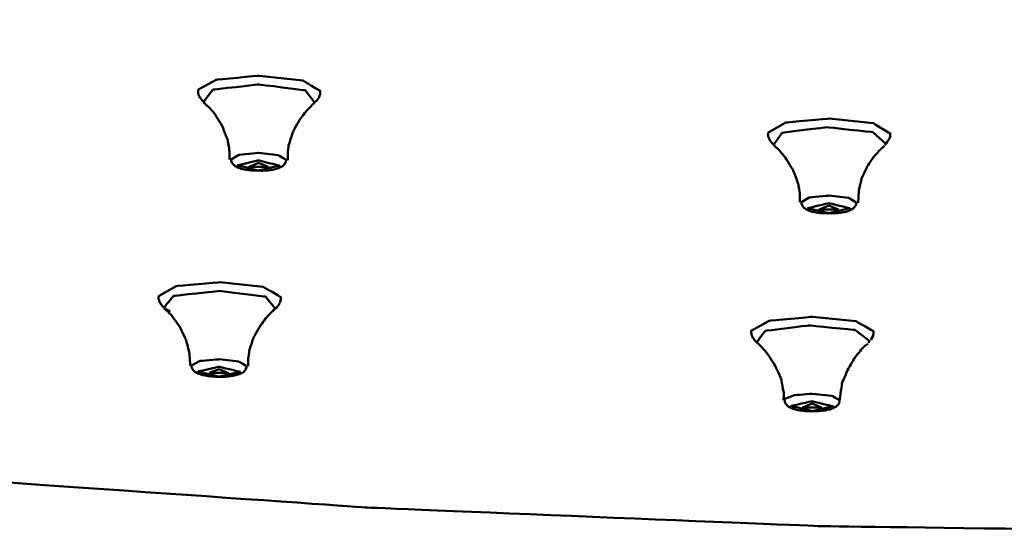
# Model space of a CAD drawing. Units: centimetres. Extents: x -162 to 1154, y -1084 to 1215.
# Drawn here: x -20 to 25, y 1033 to 1056 of the extents above; entities that cross this region are included whole.
import ezdxf

# ---------------------------------------------------------------- set-up
doc = ezdxf.new("R2010")
doc.units = ezdxf.units.CM
doc.header["$MEASUREMENT"] = 0
doc.layers.add('layer 1', color=7, linetype='Continuous')

msp = doc.modelspace()

# ---------------------------------------------------------------- linework, layer by layer
at = {"layer": 'layer 1', "lineweight": 50}
for points, knots in [([(-161.75091, 1084.53034), (-161.75091, 1084.53034), (-160.82317, 1079.12336), (-160.82317, 1079.12336), (-160.82317, 1079.12336), (-160.82317, 1079.12336), (-157.70393, 1073.77111), (-157.70393, 1073.77111), (-157.70393, 1073.77111), (-157.70393, 1073.77111), (-152.43002, 1068.52835), (-152.43002, 1068.52835), (-152.43002, 1068.52835), (-152.43002, 1068.52835), (-145.05618, 1063.46302), (-145.05618, 1063.46302), (-145.05618, 1063.46302), (-145.05618, 1063.46302), (-135.66922, 1058.62703), (-135.66922, 1058.62703), (-135.66922, 1058.62703), (-135.66922, 1058.62703), (-124.36637, 1054.06851), (-124.36637, 1054.06851), (-124.36637, 1054.06851), (-124.36637, 1054.06851), (-111.27786, 1049.84504), (-111.27786, 1049.84504), (-111.27786, 1049.84504), (-111.27786, 1049.84504), (-96.54527, 1046.00381), (-96.54527, 1046.00381), (-96.54527, 1046.00381), (-96.54527, 1046.00381), (-80.33848, 1042.58256), (-80.33848, 1042.58256), (-80.33848, 1042.58256), (-80.33848, 1042.58256), (-62.82547, 1039.61811), (-62.82547, 1039.61811), (-62.82547, 1039.61811), (-62.82547, 1039.61811), (-44.21295, 1037.1501), (-44.21295, 1037.1501), (-44.21295, 1037.1501), (-44.21295, 1037.1501), (-24.69722, 1035.19833), (-24.69722, 1035.19833), (-24.69722, 1035.19833), (-24.69722, 1035.19833), (-4.49913, 1033.7902), (-4.49913, 1033.7902), (-4.49913, 1033.7902), (-4.49913, 1033.7902), (16.15859, 1032.93795), (16.15859, 1032.93795), (16.15859, 1032.93795), (16.15859, 1032.93795), (37.05131, 1032.65481), (37.05131, 1032.65481)], [0, 0, 0, 0, 0.06666667, 0.06666667, 0.06666667, 0.06666668, 0.13333333, 0.13333333, 0.13333333, 0.13333334, 0.2, 0.2, 0.2, 0.20000001, 0.26666667, 0.26666667, 0.26666667, 0.26666668, 0.33333333, 0.33333333, 0.33333333, 0.33333334, 0.4, 0.4, 0.4, 0.40000001, 0.46666667, 0.46666667, 0.46666667, 0.46666668, 0.53333333, 0.53333333, 0.53333333, 0.53333334, 0.6, 0.6, 0.6, 0.60000001, 0.66666667, 0.66666667, 0.66666667, 0.66666668, 0.73333333, 0.73333333, 0.73333333, 0.73333334, 0.8, 0.8, 0.8, 0.80000001, 0.86666667, 0.86666667, 0.86666667, 0.86666668, 0.93333333, 0.93333333, 0.93333333, 0.93333334, 1, 1, 1, 1]), ([(-12.18348, 1052.85857), (-12.18348, 1052.85857), (-11.35767, 1053.32669), (-11.35767, 1053.32669), (-11.35767, 1053.32669), (-11.35767, 1053.32669), (-9.38609, 1053.5079), (-9.38609, 1053.5079)], [0, 0, 0, 0, 0.5, 0.5, 0.5, 0.50000001, 1, 1, 1, 1]), ([(-9.38609, 1053.5079), (-9.38609, 1053.5079), (-7.40318, 1053.29271), (-7.40318, 1053.29271), (-7.40318, 1053.29271), (-7.40318, 1053.29271), (-6.58491, 1052.80572), (-6.58491, 1052.80572)], [0, 0, 0, 0, 0.5, 0.5, 0.5, 0.50000001, 1, 1, 1, 1]), ([(-12.16933, 1052.86518), (-12.16933, 1052.86518), (-12.17688, 1052.82365), (-12.17688, 1052.82365), (-12.17688, 1052.82365), (-12.17688, 1052.82365), (-12.17971, 1052.77835), (-12.17971, 1052.77835), (-12.17971, 1052.77835), (-12.17971, 1052.77835), (-12.1514, 1052.63206), (-12.1514, 1052.63206), (-12.1514, 1052.63206), (-12.1514, 1052.63206), (-12.08156, 1052.49521), (-12.08156, 1052.49521), (-12.08156, 1052.49521), (-12.08156, 1052.49521), (-11.99945, 1052.38479), (-11.99945, 1052.38479), (-11.99945, 1052.38479), (-11.99945, 1052.38479), (-11.90507, 1052.30079), (-11.90507, 1052.30079), (-11.90507, 1052.30079), (-11.90507, 1052.30079), (-11.89468, 1052.29796), (-11.89468, 1052.29796), (-11.89468, 1052.29796), (-11.89468, 1052.29796), (-11.88808, 1052.29135), (-11.88808, 1052.29135)], [0, 0, 0, 0, 0.125, 0.125, 0.125, 0.12500001, 0.25, 0.25, 0.25, 0.25000001, 0.375, 0.375, 0.375, 0.37500001, 0.5, 0.5, 0.5, 0.50000001, 0.625, 0.625, 0.625, 0.62500001, 0.75, 0.75, 0.75, 0.75000001, 0.875, 0.875, 0.875, 0.87500001, 1, 1, 1, 1]), ([(-6.84917, 1052.27625), (-6.84917, 1052.27625), (-7.28615, 1052.84064), (-7.28615, 1052.84064), (-7.28615, 1052.84064), (-7.28615, 1052.84064), (-9.39269, 1053.10962), (-9.39269, 1053.10962), (-9.39269, 1053.10962), (-9.39269, 1053.10962), (-11.49924, 1052.87178), (-11.49924, 1052.87178), (-11.49924, 1052.87178), (-11.49924, 1052.87178), (-11.923, 1052.31778), (-11.923, 1052.31778)], [0, 0, 0, 0, 0.25, 0.25, 0.25, 0.25000001, 0.5, 0.5, 0.5, 0.50000001, 0.75, 0.75, 0.75, 0.75000001, 1, 1, 1, 1]), ([(-6.9058, 1052.25926), (-6.9058, 1052.25926), (-6.82841, 1052.30928), (-6.82841, 1052.30928), (-6.82841, 1052.30928), (-6.82841, 1052.30928), (-6.75762, 1052.37252), (-6.75762, 1052.37252), (-6.75762, 1052.37252), (-6.75762, 1052.37252), (-6.6623, 1052.49898), (-6.6623, 1052.49898), (-6.6623, 1052.49898), (-6.6623, 1052.49898), (-6.60567, 1052.65282), (-6.60567, 1052.65282), (-6.60567, 1052.65282), (-6.60567, 1052.65282), (-6.59812, 1052.72833), (-6.59812, 1052.72833), (-6.59812, 1052.72833), (-6.59812, 1052.72833), (-6.60567, 1052.80572), (-6.60567, 1052.80572)], [0, 0, 0, 0, 0.16666667, 0.16666667, 0.16666667, 0.16666668, 0.33333333, 0.33333333, 0.33333333, 0.33333334, 0.5, 0.5, 0.5, 0.50000001, 0.66666667, 0.66666667, 0.66666667, 0.66666668, 0.83333333, 0.83333333, 0.83333333, 0.83333334, 1, 1, 1, 1]), ([(-11.923, 1052.29135), (-11.923, 1052.29135), (-11.6644, 1052.05446), (-11.6644, 1052.05446), (-11.6644, 1052.05446), (-11.6644, 1052.05446), (-11.42845, 1051.77981), (-11.42845, 1051.77981), (-11.42845, 1051.77981), (-11.42845, 1051.77981), (-11.07264, 1051.21448), (-11.07264, 1051.21448), (-11.07264, 1051.21448), (-11.07264, 1051.21448), (-10.82537, 1050.56987), (-10.82537, 1050.56987), (-10.82537, 1050.56987), (-10.82537, 1050.56987), (-10.75175, 1050.13101), (-10.75175, 1050.13101), (-10.75175, 1050.13101), (-10.75175, 1050.13101), (-10.74043, 1049.67705), (-10.74043, 1049.67705)], [0, 0, 0, 0, 0.16666667, 0.16666667, 0.16666667, 0.16666668, 0.33333333, 0.33333333, 0.33333333, 0.33333334, 0.5, 0.5, 0.5, 0.50000001, 0.66666667, 0.66666667, 0.66666667, 0.66666668, 0.83333333, 0.83333333, 0.83333333, 0.83333334, 1, 1, 1, 1]), ([(-8.0846, 1049.65817), (-8.0846, 1049.65817), (-8.08743, 1049.98284), (-8.08743, 1049.98284), (-8.08743, 1049.98284), (-8.08743, 1049.98284), (-8.05251, 1050.29712), (-8.05251, 1050.29712), (-8.05251, 1050.29712), (-8.05251, 1050.29712), (-7.85903, 1050.92474), (-7.85903, 1050.92474), (-7.85903, 1050.92474), (-7.85903, 1050.92474), (-7.53059, 1051.50706), (-7.53059, 1051.50706), (-7.53059, 1051.50706), (-7.53059, 1051.50706), (-7.21631, 1051.92327), (-7.21631, 1051.92327), (-7.21631, 1051.92327), (-7.21631, 1051.92327), (-6.89825, 1052.23472), (-6.89825, 1052.23472), (-6.89825, 1052.23472), (-6.89825, 1052.23472), (-6.88504, 1052.24416), (-6.88504, 1052.24416), (-6.88504, 1052.24416), (-6.88504, 1052.24416), (-6.87088, 1052.25549), (-6.87088, 1052.25549)], [0, 0, 0, 0, 0.125, 0.125, 0.125, 0.12500001, 0.25, 0.25, 0.25, 0.25000001, 0.375, 0.375, 0.375, 0.37500001, 0.5, 0.5, 0.5, 0.50000001, 0.625, 0.625, 0.625, 0.62500001, 0.75, 0.75, 0.75, 0.75000001, 0.875, 0.875, 0.875, 0.87500001, 1, 1, 1, 1]), ([(13.82365, 1050.89737), (13.82365, 1050.89737), (14.64569, 1051.36738), (14.64569, 1051.36738), (14.64569, 1051.36738), (14.64569, 1051.36738), (16.62482, 1051.5533), (16.62482, 1051.5533)], [0, 0, 0, 0, 0.5, 0.5, 0.5, 0.50000001, 1, 1, 1, 1]), ([(16.62482, 1051.5533), (16.62482, 1051.5533), (18.62188, 1051.34567), (18.62188, 1051.34567), (18.62188, 1051.34567), (18.62188, 1051.34567), (19.42222, 1050.85867), (19.42222, 1050.85867)], [0, 0, 0, 0, 0.5, 0.5, 0.5, 0.50000001, 1, 1, 1, 1]), ([(13.8378, 1050.89737), (13.8378, 1050.89737), (13.8312, 1050.85867), (13.8312, 1050.85867), (13.8312, 1050.85867), (13.8312, 1050.85867), (13.82648, 1050.81998), (13.82648, 1050.81998), (13.82648, 1050.81998), (13.82648, 1050.81998), (13.85574, 1050.67369), (13.85574, 1050.67369), (13.85574, 1050.67369), (13.85574, 1050.67369), (13.93029, 1050.53684), (13.93029, 1050.53684), (13.93029, 1050.53684), (13.93029, 1050.53684), (14.01052, 1050.42736), (14.01052, 1050.42736), (14.01052, 1050.42736), (14.01052, 1050.42736), (14.10584, 1050.34714), (14.10584, 1050.34714), (14.10584, 1050.34714), (14.10584, 1050.34714), (14.13038, 1050.33015), (14.13038, 1050.33015), (14.13038, 1050.33015), (14.13038, 1050.33015), (14.15492, 1050.31505), (14.15492, 1050.31505)], [0, 0, 0, 0, 0.125, 0.125, 0.125, 0.12500001, 0.25, 0.25, 0.25, 0.25000001, 0.375, 0.375, 0.375, 0.37500001, 0.5, 0.5, 0.5, 0.50000001, 0.625, 0.625, 0.625, 0.62500001, 0.75, 0.75, 0.75, 0.75000001, 0.875, 0.875, 0.875, 0.87500001, 1, 1, 1, 1]), ([(19.21081, 1050.39244), (19.21081, 1050.39244), (18.61811, 1050.92946), (18.61811, 1050.92946), (18.61811, 1050.92946), (18.61811, 1050.92946), (16.50873, 1051.15786), (16.50873, 1051.15786), (16.50873, 1051.15786), (16.50873, 1051.15786), (14.4843, 1050.90492), (14.4843, 1050.90492), (14.4843, 1050.90492), (14.4843, 1050.90492), (14.08508, 1050.36035), (14.08508, 1050.36035)], [0, 0, 0, 0, 0.25, 0.25, 0.25, 0.25000001, 0.5, 0.5, 0.5, 0.50000001, 0.75, 0.75, 0.75, 0.75000001, 1, 1, 1, 1]), ([(19.32029, 1050.56987), (19.32029, 1050.56987), (19.40523, 1050.71994), (19.40523, 1050.71994), (19.40523, 1050.71994), (19.40523, 1050.71994), (19.40523, 1050.90492), (19.40523, 1050.90492)], [0, 0, 0, 0, 0.5, 0.5, 0.5, 0.50000001, 1, 1, 1, 1]), ([(19.2278, 1050.40565), (19.2278, 1050.40565), (19.27404, 1050.48776), (19.27404, 1050.48776), (19.27404, 1050.48776), (19.27404, 1050.48776), (19.32029, 1050.56987), (19.32029, 1050.56987)], [0, 0, 0, 0, 0.5, 0.5, 0.5, 0.50000001, 1, 1, 1, 1]), ([(-10.66964, 1049.68365), (-10.66964, 1049.68365), (-10.311, 1049.89789), (-10.311, 1049.89789), (-10.311, 1049.89789), (-10.311, 1049.89789), (-9.4144, 1049.98284), (-9.4144, 1049.98284)], [0, 0, 0, 0, 0.5, 0.5, 0.5, 0.50000001, 1, 1, 1, 1]), ([(-9.4144, 1049.98284), (-9.4144, 1049.98284), (-8.51025, 1049.88468), (-8.51025, 1049.88468), (-8.51025, 1049.88468), (-8.51025, 1049.88468), (-8.15444, 1049.66195), (-8.15444, 1049.66195)], [0, 0, 0, 0, 0.5, 0.5, 0.5, 0.50000001, 1, 1, 1, 1]), ([(14.09168, 1050.33204), (14.09168, 1050.33204), (14.36727, 1050.07533), (14.36727, 1050.07533), (14.36727, 1050.07533), (14.36727, 1050.07533), (14.61738, 1049.77614), (14.61738, 1049.77614), (14.61738, 1049.77614), (14.61738, 1049.77614), (14.97413, 1049.20043), (14.97413, 1049.20043), (14.97413, 1049.20043), (14.97413, 1049.20043), (15.21385, 1048.54827), (15.21385, 1048.54827), (15.21385, 1048.54827), (15.21385, 1048.54827), (15.27425, 1048.14527), (15.27425, 1048.14527), (15.27425, 1048.14527), (15.27425, 1048.14527), (15.28086, 1047.72623), (15.28086, 1047.72623)], [0, 0, 0, 0, 0.16666667, 0.16666667, 0.16666667, 0.16666668, 0.33333333, 0.33333333, 0.33333333, 0.33333334, 0.5, 0.5, 0.5, 0.50000001, 0.66666667, 0.66666667, 0.66666667, 0.66666668, 0.83333333, 0.83333333, 0.83333333, 0.83333334, 1, 1, 1, 1]), ([(17.94047, 1047.70452), (17.94047, 1047.70452), (17.97256, 1048.25853), (17.97256, 1048.25853), (17.97256, 1048.25853), (17.97256, 1048.25853), (18.09147, 1048.78139), (18.09147, 1048.78139), (18.09147, 1048.78139), (18.09147, 1048.78139), (18.3463, 1049.342), (18.3463, 1049.342), (18.3463, 1049.342), (18.3463, 1049.342), (18.67757, 1049.83466), (18.67757, 1049.83466), (18.67757, 1049.83466), (18.67757, 1049.83466), (18.90408, 1050.09043), (18.90408, 1050.09043), (18.90408, 1050.09043), (18.90408, 1050.09043), (19.14663, 1050.30372), (19.14663, 1050.30372)], [0, 0, 0, 0, 0.16666667, 0.16666667, 0.16666667, 0.16666668, 0.33333333, 0.33333333, 0.33333333, 0.33333334, 0.5, 0.5, 0.5, 0.50000001, 0.66666667, 0.66666667, 0.66666667, 0.66666668, 0.83333333, 0.83333333, 0.83333333, 0.83333334, 1, 1, 1, 1]), ([(19.15796, 1050.33959), (19.15796, 1050.33959), (19.18627, 1050.36413), (19.18627, 1050.36413), (19.18627, 1050.36413), (19.18627, 1050.36413), (19.21081, 1050.39244), (19.21081, 1050.39244)], [0, 0, 0, 0, 0.5, 0.5, 0.5, 0.50000001, 1, 1, 1, 1]), ([(-10.66304, 1049.68365), (-10.66304, 1049.68365), (-10.66304, 1049.65062), (-10.66304, 1049.65062), (-10.66304, 1049.65062), (-10.66304, 1049.65062), (-10.65926, 1049.61664), (-10.65926, 1049.61664), (-10.65926, 1049.61664), (-10.65926, 1049.61664), (-10.6385, 1049.54869), (-10.6385, 1049.54869), (-10.6385, 1049.54869), (-10.6385, 1049.54869), (-10.60263, 1049.49301), (-10.60263, 1049.49301), (-10.60263, 1049.49301), (-10.60263, 1049.49301), (-10.55733, 1049.44015), (-10.55733, 1049.44015), (-10.55733, 1049.44015), (-10.55733, 1049.44015), (-10.51203, 1049.40146), (-10.51203, 1049.40146), (-10.51203, 1049.40146), (-10.51203, 1049.40146), (-10.44502, 1049.35521), (-10.44502, 1049.35521), (-10.44502, 1049.35521), (-10.44502, 1049.35521), (-10.37046, 1049.31746), (-10.37046, 1049.31746), (-10.37046, 1049.31746), (-10.37046, 1049.31746), (-10.20813, 1049.26083), (-10.20813, 1049.26083), (-10.20813, 1049.26083), (-10.20813, 1049.26083), (-10.01748, 1049.21742), (-10.01748, 1049.21742), (-10.01748, 1049.21742), (-10.01748, 1049.21742), (-9.83344, 1049.18911), (-9.83344, 1049.18911), (-9.83344, 1049.18911), (-9.83344, 1049.18911), (-9.63619, 1049.17589), (-9.63619, 1049.17589), (-9.63619, 1049.17589), (-9.63619, 1049.17589), (-9.50972, 1049.17212), (-9.50972, 1049.17212), (-9.50972, 1049.17212), (-9.50972, 1049.17212), (-9.37853, 1049.17212), (-9.37853, 1049.17212)], [0, 0, 0, 0, 0.07142857, 0.07142857, 0.07142857, 0.07142858, 0.14285714, 0.14285714, 0.14285714, 0.14285715, 0.21428571, 0.21428571, 0.21428571, 0.21428572, 0.28571429, 0.28571429, 0.28571429, 0.2857143, 0.35714286, 0.35714286, 0.35714286, 0.35714287, 0.42857143, 0.42857143, 0.42857143, 0.42857144, 0.5, 0.5, 0.5, 0.50000001, 0.57142857, 0.57142857, 0.57142857, 0.57142858, 0.64285714, 0.64285714, 0.64285714, 0.64285715, 0.71428571, 0.71428571, 0.71428571, 0.71428572, 0.78571429, 0.78571429, 0.78571429, 0.7857143, 0.85714286, 0.85714286, 0.85714286, 0.85714287, 0.92857143, 0.92857143, 0.92857143, 0.92857144, 1, 1, 1, 1]), ([(-9.4144, 1049.17589), (-9.4144, 1049.17589), (-8.45456, 1049.40146), (-8.45456, 1049.40146), (-8.45456, 1049.40146), (-8.45456, 1049.40146), (-9.4144, 1049.64118), (-9.4144, 1049.64118), (-9.4144, 1049.64118), (-9.4144, 1049.64118), (-10.37329, 1049.41562), (-10.37329, 1049.41562), (-10.37329, 1049.41562), (-10.37329, 1049.41562), (-9.4144, 1049.17589), (-9.4144, 1049.17589)], [0, 0, 0, 0, 0.25, 0.25, 0.25, 0.25000001, 0.5, 0.5, 0.5, 0.50000001, 0.75, 0.75, 0.75, 0.75000001, 1, 1, 1, 1]), ([(-9.4144, 1049.52887), (-9.4144, 1049.52887), (-8.98403, 1049.34389), (-8.98403, 1049.34389), (-8.98403, 1049.34389), (-8.98403, 1049.34389), (-9.84854, 1049.35238), (-9.84854, 1049.35238), (-9.84854, 1049.35238), (-9.84854, 1049.35238), (-9.4144, 1049.52887), (-9.4144, 1049.52887)], [0, 0, 0, 0, 0.33333333, 0.33333333, 0.33333333, 0.33333334, 0.66666667, 0.66666667, 0.66666667, 0.66666668, 1, 1, 1, 1]), ([(-8.41587, 1049.32407), (-8.41587, 1049.32407), (-8.33848, 1049.3656), (-8.33848, 1049.3656), (-8.33848, 1049.3656), (-8.33848, 1049.3656), (-8.26769, 1049.42694), (-8.26769, 1049.42694), (-8.26769, 1049.42694), (-8.26769, 1049.42694), (-8.21484, 1049.4864), (-8.21484, 1049.4864), (-8.21484, 1049.4864), (-8.21484, 1049.4864), (-8.17992, 1049.56002), (-8.17992, 1049.56002), (-8.17992, 1049.56002), (-8.17992, 1049.56002), (-8.16576, 1049.60532), (-8.16576, 1049.60532), (-8.16576, 1049.60532), (-8.16576, 1049.60532), (-8.16199, 1049.65817), (-8.16199, 1049.65817)], [0, 0, 0, 0, 0.16666667, 0.16666667, 0.16666667, 0.16666668, 0.33333333, 0.33333333, 0.33333333, 0.33333334, 0.5, 0.5, 0.5, 0.50000001, 0.66666667, 0.66666667, 0.66666667, 0.66666668, 0.83333333, 0.83333333, 0.83333333, 0.83333334, 1, 1, 1, 1]), ([(-9.37853, 1049.17212), (-9.37853, 1049.17212), (-9.29076, 1049.16929), (-9.29076, 1049.16929), (-9.29076, 1049.16929), (-9.29076, 1049.16929), (-9.20582, 1049.17212), (-9.20582, 1049.17212), (-9.20582, 1049.17212), (-9.20582, 1049.17212), (-9.00196, 1049.1825), (-9.00196, 1049.1825), (-9.00196, 1049.1825), (-9.00196, 1049.1825), (-8.81509, 1049.20704), (-8.81509, 1049.20704), (-8.81509, 1049.20704), (-8.81509, 1049.20704), (-8.59991, 1049.25706), (-8.59991, 1049.25706), (-8.59991, 1049.25706), (-8.59991, 1049.25706), (-8.41587, 1049.32407), (-8.41587, 1049.32407)], [0, 0, 0, 0, 0.16666667, 0.16666667, 0.16666667, 0.16666668, 0.33333333, 0.33333333, 0.33333333, 0.33333334, 0.5, 0.5, 0.5, 0.50000001, 0.66666667, 0.66666667, 0.66666667, 0.66666668, 0.83333333, 0.83333333, 0.83333333, 0.83333334, 1, 1, 1, 1]), ([(15.3507, 1047.72906), (15.3507, 1047.72906), (15.70745, 1047.94424), (15.70745, 1047.94424), (15.70745, 1047.94424), (15.70745, 1047.94424), (16.61066, 1048.03202), (16.61066, 1048.03202)], [0, 0, 0, 0, 0.5, 0.5, 0.5, 0.50000001, 1, 1, 1, 1]), ([(15.35825, 1047.73284), (15.35825, 1047.73284), (15.35825, 1047.6932), (15.35825, 1047.6932), (15.35825, 1047.6932), (15.35825, 1047.6932), (15.36203, 1047.65922), (15.36203, 1047.65922), (15.36203, 1047.65922), (15.36203, 1047.65922), (15.38657, 1047.59127), (15.38657, 1047.59127), (15.38657, 1047.59127), (15.38657, 1047.59127), (15.42149, 1047.53464), (15.42149, 1047.53464), (15.42149, 1047.53464), (15.42149, 1047.53464), (15.46773, 1047.48556), (15.46773, 1047.48556), (15.46773, 1047.48556), (15.46773, 1047.48556), (15.51398, 1047.44309), (15.51398, 1047.44309), (15.51398, 1047.44309), (15.51398, 1047.44309), (15.58382, 1047.39685), (15.58382, 1047.39685), (15.58382, 1047.39685), (15.58382, 1047.39685), (15.65743, 1047.36192), (15.65743, 1047.36192), (15.65743, 1047.36192), (15.65743, 1047.36192), (15.82354, 1047.3053), (15.82354, 1047.3053), (15.82354, 1047.3053), (15.82354, 1047.3053), (16.01796, 1047.26377), (16.01796, 1047.26377), (16.01796, 1047.26377), (16.01796, 1047.26377), (16.202, 1047.23829), (16.202, 1047.23829), (16.202, 1047.23829), (16.202, 1047.23829), (16.40303, 1047.22507), (16.40303, 1047.22507), (16.40303, 1047.22507), (16.40303, 1047.22507), (16.50873, 1047.2213), (16.50873, 1047.2213), (16.50873, 1047.2213), (16.50873, 1047.2213), (16.62105, 1047.22507), (16.62105, 1047.22507)], [0, 0, 0, 0, 0.07142857, 0.07142857, 0.07142857, 0.07142858, 0.14285714, 0.14285714, 0.14285714, 0.14285715, 0.21428571, 0.21428571, 0.21428571, 0.21428572, 0.28571429, 0.28571429, 0.28571429, 0.2857143, 0.35714286, 0.35714286, 0.35714286, 0.35714287, 0.42857143, 0.42857143, 0.42857143, 0.42857144, 0.5, 0.5, 0.5, 0.50000001, 0.57142857, 0.57142857, 0.57142857, 0.57142858, 0.64285714, 0.64285714, 0.64285714, 0.64285715, 0.71428571, 0.71428571, 0.71428571, 0.71428572, 0.78571429, 0.78571429, 0.78571429, 0.7857143, 0.85714286, 0.85714286, 0.85714286, 0.85714287, 0.92857143, 0.92857143, 0.92857143, 0.92857144, 1, 1, 1, 1]), ([(16.61066, 1048.03202), (16.61066, 1048.03202), (17.50727, 1047.93764), (17.50727, 1047.93764), (17.50727, 1047.93764), (17.50727, 1047.93764), (17.86685, 1047.71773), (17.86685, 1047.71773)], [0, 0, 0, 0, 0.5, 0.5, 0.5, 0.50000001, 1, 1, 1, 1]), ([(16.60689, 1047.22885), (16.60689, 1047.22885), (17.56673, 1047.45442), (17.56673, 1047.45442), (17.56673, 1047.45442), (17.56673, 1047.45442), (16.60689, 1047.68659), (16.60689, 1047.68659), (16.60689, 1047.68659), (16.60689, 1047.68659), (15.648, 1047.46102), (15.648, 1047.46102), (15.648, 1047.46102), (15.648, 1047.46102), (16.60689, 1047.22885), (16.60689, 1047.22885)], [0, 0, 0, 0, 0.25, 0.25, 0.25, 0.25000001, 0.5, 0.5, 0.5, 0.50000001, 0.75, 0.75, 0.75, 0.75000001, 1, 1, 1, 1]), ([(16.60689, 1047.57805), (16.60689, 1047.57805), (17.04103, 1047.39685), (17.04103, 1047.39685), (17.04103, 1047.39685), (17.04103, 1047.39685), (16.17274, 1047.40156), (16.17274, 1047.40156), (16.17274, 1047.40156), (16.17274, 1047.40156), (16.60689, 1047.57805), (16.60689, 1047.57805)], [0, 0, 0, 0, 0.33333333, 0.33333333, 0.33333333, 0.33333334, 0.66666667, 0.66666667, 0.66666667, 0.66666668, 1, 1, 1, 1]), ([(16.62105, 1047.22507), (16.62105, 1047.22507), (16.72675, 1047.2213), (16.72675, 1047.2213), (16.72675, 1047.2213), (16.72675, 1047.2213), (16.82962, 1047.22507), (16.82962, 1047.22507), (16.82962, 1047.22507), (16.82962, 1047.22507), (17.03065, 1047.23829), (17.03065, 1047.23829), (17.03065, 1047.23829), (17.03065, 1047.23829), (17.2213, 1047.26377), (17.2213, 1047.26377), (17.2213, 1047.26377), (17.2213, 1047.26377), (17.39779, 1047.29869), (17.39779, 1047.29869), (17.39779, 1047.29869), (17.39779, 1047.29869), (17.55257, 1047.3506), (17.55257, 1047.3506), (17.55257, 1047.3506), (17.55257, 1047.3506), (17.66205, 1047.41195), (17.66205, 1047.41195), (17.66205, 1047.41195), (17.66205, 1047.41195), (17.76398, 1047.48556), (17.76398, 1047.48556)], [0, 0, 0, 0, 0.125, 0.125, 0.125, 0.12500001, 0.25, 0.25, 0.25, 0.25000001, 0.375, 0.375, 0.375, 0.37500001, 0.5, 0.5, 0.5, 0.50000001, 0.625, 0.625, 0.625, 0.62500001, 0.75, 0.75, 0.75, 0.75000001, 0.875, 0.875, 0.875, 0.87500001, 1, 1, 1, 1]), ([(17.76398, 1047.48556), (17.76398, 1047.48556), (17.83476, 1047.58938), (17.83476, 1047.58938), (17.83476, 1047.58938), (17.83476, 1047.58938), (17.86024, 1047.71773), (17.86024, 1047.71773)], [0, 0, 0, 0, 0.5, 0.5, 0.5, 0.50000001, 1, 1, 1, 1]), ([(-13.9899, 1043.44236), (-13.9899, 1043.44236), (-13.17163, 1043.90198), (-13.17163, 1043.90198), (-13.17163, 1043.90198), (-13.17163, 1043.90198), (-11.18873, 1044.0747), (-11.18873, 1044.0747)], [0, 0, 0, 0, 0.5, 0.5, 0.5, 0.50000001, 1, 1, 1, 1]), ([(-8.65276, 1042.87136), (-8.65276, 1042.87136), (-9.09351, 1043.41782), (-9.09351, 1043.41782), (-9.09351, 1043.41782), (-9.09351, 1043.41782), (-11.20005, 1043.68019), (-11.20005, 1043.68019), (-11.20005, 1043.68019), (-11.20005, 1043.68019), (-13.29905, 1043.45274), (-13.29905, 1043.45274), (-13.29905, 1043.45274), (-13.29905, 1043.45274), (-13.73319, 1042.91666), (-13.73319, 1042.91666)], [0, 0, 0, 0, 0.25, 0.25, 0.25, 0.25000001, 0.5, 0.5, 0.5, 0.50000001, 0.75, 0.75, 0.75, 0.75000001, 1, 1, 1, 1]), ([(-11.18873, 1044.0747), (-11.18873, 1044.0747), (-9.2096, 1043.86706), (-9.2096, 1043.86706), (-9.2096, 1043.86706), (-9.2096, 1043.86706), (-8.39133, 1043.39422), (-8.39133, 1043.39422)], [0, 0, 0, 0, 0.5, 0.5, 0.5, 0.50000001, 1, 1, 1, 1]), ([(-13.97197, 1043.43953), (-13.97197, 1043.43953), (-13.97952, 1043.37252), (-13.97952, 1043.37252), (-13.97952, 1043.37252), (-13.97952, 1043.37252), (-13.97575, 1043.30928), (-13.97575, 1043.30928), (-13.97575, 1043.30928), (-13.97575, 1043.30928), (-13.93327, 1043.17432), (-13.93327, 1043.17432), (-13.93327, 1043.17432), (-13.93327, 1043.17432), (-13.86249, 1043.05351), (-13.86249, 1043.05351), (-13.86249, 1043.05351), (-13.86249, 1043.05351), (-13.77472, 1042.95159), (-13.77472, 1042.95159), (-13.77472, 1042.95159), (-13.77472, 1042.95159), (-13.67562, 1042.87136), (-13.67562, 1042.87136), (-13.67562, 1042.87136), (-13.67562, 1042.87136), (-13.56992, 1042.8053), (-13.56992, 1042.8053), (-13.56992, 1042.8053), (-13.56992, 1042.8053), (-13.45005, 1042.75056), (-13.45005, 1042.75056)], [0, 0, 0, 0, 0.125, 0.125, 0.125, 0.12500001, 0.25, 0.25, 0.25, 0.25000001, 0.375, 0.375, 0.375, 0.37500001, 0.5, 0.5, 0.5, 0.50000001, 0.625, 0.625, 0.625, 0.62500001, 0.75, 0.75, 0.75, 0.75000001, 0.875, 0.875, 0.875, 0.87500001, 1, 1, 1, 1]), ([(-8.7613, 1042.79397), (-8.7613, 1042.79397), (-8.6235, 1042.88929), (-8.6235, 1042.88929), (-8.6235, 1042.88929), (-8.6235, 1042.88929), (-8.51025, 1043.02426), (-8.51025, 1043.02426), (-8.51025, 1043.02426), (-8.51025, 1043.02426), (-8.43002, 1043.16488), (-8.43002, 1043.16488), (-8.43002, 1043.16488), (-8.43002, 1043.16488), (-8.39416, 1043.3225), (-8.39416, 1043.3225), (-8.39416, 1043.3225), (-8.39416, 1043.3225), (-8.39888, 1043.3593), (-8.39888, 1043.3593), (-8.39888, 1043.3593), (-8.39888, 1043.3593), (-8.40171, 1043.39422), (-8.40171, 1043.39422)], [0, 0, 0, 0, 0.16666667, 0.16666667, 0.16666667, 0.16666668, 0.33333333, 0.33333333, 0.33333333, 0.33333334, 0.5, 0.5, 0.5, 0.50000001, 0.66666667, 0.66666667, 0.66666667, 0.66666668, 0.83333333, 0.83333333, 0.83333333, 0.83333334, 1, 1, 1, 1]), ([(-13.72187, 1042.87514), (-13.72187, 1042.87514), (-13.54538, 1042.72696), (-13.54538, 1042.72696), (-13.54538, 1042.72696), (-13.54538, 1042.72696), (-13.37927, 1042.55425), (-13.37927, 1042.55425), (-13.37927, 1042.55425), (-13.37927, 1042.55425), (-13.00836, 1042.03799), (-13.00836, 1042.03799), (-13.00836, 1042.03799), (-13.00836, 1042.03799), (-12.72333, 1041.4283), (-12.72333, 1041.4283), (-12.72333, 1041.4283), (-12.72333, 1041.4283), (-12.57516, 1040.86486), (-12.57516, 1040.86486), (-12.57516, 1040.86486), (-12.57516, 1040.86486), (-12.52231, 1040.25706), (-12.52231, 1040.25706)], [0, 0, 0, 0, 0.16666667, 0.16666667, 0.16666667, 0.16666668, 0.33333333, 0.33333333, 0.33333333, 0.33333334, 0.5, 0.5, 0.5, 0.50000001, 0.66666667, 0.66666667, 0.66666667, 0.66666668, 0.83333333, 0.83333333, 0.83333333, 0.83333334, 1, 1, 1, 1]), ([(-9.8863, 1040.24385), (-9.8863, 1040.24385), (-9.8863, 1040.59871), (-9.8863, 1040.59871), (-9.8863, 1040.59871), (-9.8863, 1040.59871), (-9.84477, 1040.94131), (-9.84477, 1040.94131), (-9.84477, 1040.94131), (-9.84477, 1040.94131), (-9.63997, 1041.55855), (-9.63997, 1041.55855), (-9.63997, 1041.55855), (-9.63997, 1041.55855), (-9.30869, 1042.13426), (-9.30869, 1042.13426), (-9.30869, 1042.13426), (-9.30869, 1042.13426), (-8.99441, 1042.54575), (-8.99441, 1042.54575), (-8.99441, 1042.54575), (-8.99441, 1042.54575), (-8.67635, 1042.85249), (-8.67635, 1042.85249), (-8.67635, 1042.85249), (-8.67635, 1042.85249), (-8.6622, 1042.86004), (-8.6622, 1042.86004), (-8.6622, 1042.86004), (-8.6622, 1042.86004), (-8.65276, 1042.86664), (-8.65276, 1042.86664)], [0, 0, 0, 0, 0.125, 0.125, 0.125, 0.12500001, 0.25, 0.25, 0.25, 0.25000001, 0.375, 0.375, 0.375, 0.37500001, 0.5, 0.5, 0.5, 0.50000001, 0.625, 0.625, 0.625, 0.62500001, 0.75, 0.75, 0.75, 0.75000001, 0.875, 0.875, 0.875, 0.87500001, 1, 1, 1, 1]), ([(13.05823, 1041.85867), (13.05823, 1041.85867), (13.88027, 1042.31736), (13.88027, 1042.31736), (13.88027, 1042.31736), (13.88027, 1042.31736), (15.85846, 1042.50045), (15.85846, 1042.50045)], [0, 0, 0, 0, 0.5, 0.5, 0.5, 0.50000001, 1, 1, 1, 1]), ([(15.85846, 1042.50045), (15.85846, 1042.50045), (17.83759, 1042.29942), (17.83759, 1042.29942), (17.83759, 1042.29942), (17.83759, 1042.29942), (18.6568, 1041.83508), (18.6568, 1041.83508)], [0, 0, 0, 0, 0.5, 0.5, 0.5, 0.50000001, 1, 1, 1, 1]), ([(18.46993, 1041.38961), (18.46993, 1041.38961), (17.79324, 1041.89831), (17.79324, 1041.89831), (17.79324, 1041.89831), (17.79324, 1041.89831), (15.68952, 1042.10312), (15.68952, 1042.10312), (15.68952, 1042.10312), (15.68952, 1042.10312), (13.70662, 1041.8549), (13.70662, 1041.8549), (13.70662, 1041.8549), (13.70662, 1041.8549), (13.31211, 1041.33581), (13.31211, 1041.33581)], [0, 0, 0, 0, 0.25, 0.25, 0.25, 0.25000001, 0.5, 0.5, 0.5, 0.50000001, 0.75, 0.75, 0.75, 0.75000001, 1, 1, 1, 1]), ([(13.07144, 1041.87), (13.07144, 1041.87), (13.06484, 1041.83697), (13.06484, 1041.83697), (13.06484, 1041.83697), (13.06484, 1041.83697), (13.06201, 1041.80299), (13.06201, 1041.80299), (13.06201, 1041.80299), (13.06201, 1041.80299), (13.08654, 1041.65765), (13.08654, 1041.65765), (13.08654, 1041.65765), (13.08654, 1041.65765), (13.15355, 1041.5208), (13.15355, 1041.5208), (13.15355, 1041.5208), (13.15355, 1041.5208), (13.23094, 1041.40943), (13.23094, 1041.40943), (13.23094, 1041.40943), (13.23094, 1041.40943), (13.32249, 1041.32921), (13.32249, 1041.32921), (13.32249, 1041.32921), (13.32249, 1041.32921), (13.33382, 1041.3226), (13.33382, 1041.3226), (13.33382, 1041.3226), (13.33382, 1041.3226), (13.3442, 1041.31599), (13.3442, 1041.31599)], [0, 0, 0, 0, 0.125, 0.125, 0.125, 0.12500001, 0.25, 0.25, 0.25, 0.25000001, 0.375, 0.375, 0.375, 0.37500001, 0.5, 0.5, 0.5, 0.50000001, 0.625, 0.625, 0.625, 0.62500001, 0.75, 0.75, 0.75, 0.75000001, 0.875, 0.875, 0.875, 0.87500001, 1, 1, 1, 1]), ([(18.52279, 1041.44246), (18.52279, 1041.44246), (18.63227, 1041.63028), (18.63227, 1041.63028), (18.63227, 1041.63028), (18.63227, 1041.63028), (18.63887, 1041.84829), (18.63887, 1041.84829)], [0, 0, 0, 0, 0.5, 0.5, 0.5, 0.50000001, 1, 1, 1, 1]), ([(13.31872, 1041.3226), (13.31872, 1041.3226), (13.35081, 1041.29901), (13.35081, 1041.29901), (13.35081, 1041.29901), (13.35081, 1041.29901), (13.3829, 1041.27258), (13.3829, 1041.27258), (13.3829, 1041.27258), (13.3829, 1041.27258), (13.75286, 1040.88185), (13.75286, 1040.88185), (13.75286, 1040.88185), (13.75286, 1040.88185), (14.09923, 1040.35899), (14.09923, 1040.35899), (14.09923, 1040.35899), (14.09923, 1040.35899), (14.41729, 1039.69645), (14.41729, 1039.69645), (14.41729, 1039.69645), (14.41729, 1039.69645), (14.55414, 1038.98955), (14.55414, 1038.98955), (14.55414, 1038.98955), (14.55414, 1038.98955), (14.55131, 1038.84137), (14.55131, 1038.84137), (14.55131, 1038.84137), (14.55131, 1038.84137), (14.53621, 1038.69131), (14.53621, 1038.69131)], [0, 0, 0, 0, 0.125, 0.125, 0.125, 0.12500001, 0.25, 0.25, 0.25, 0.25000001, 0.375, 0.375, 0.375, 0.37500001, 0.5, 0.5, 0.5, 0.50000001, 0.625, 0.625, 0.625, 0.62500001, 0.75, 0.75, 0.75, 0.75000001, 0.875, 0.875, 0.875, 0.87500001, 1, 1, 1, 1]), ([(17.11465, 1038.68281), (17.11465, 1038.68281), (17.11182, 1038.72151), (17.11182, 1038.72151), (17.11182, 1038.72151), (17.11182, 1038.72151), (17.10804, 1038.75832), (17.10804, 1038.75832), (17.10804, 1038.75832), (17.10804, 1038.75832), (17.20714, 1039.48126), (17.20714, 1039.48126), (17.20714, 1039.48126), (17.20714, 1039.48126), (17.5101, 1040.16457), (17.5101, 1040.16457), (17.5101, 1040.16457), (17.5101, 1040.16457), (17.80645, 1040.65628), (17.80645, 1040.65628), (17.80645, 1040.65628), (17.80645, 1040.65628), (18.13489, 1041.06117), (18.13489, 1041.06117), (18.13489, 1041.06117), (18.13489, 1041.06117), (18.25475, 1041.17065), (18.25475, 1041.17065), (18.25475, 1041.17065), (18.25475, 1041.17065), (18.38216, 1041.26975), (18.38216, 1041.26975)], [0, 0, 0, 0, 0.125, 0.125, 0.125, 0.12500001, 0.25, 0.25, 0.25, 0.25000001, 0.375, 0.375, 0.375, 0.37500001, 0.5, 0.5, 0.5, 0.50000001, 0.625, 0.625, 0.625, 0.62500001, 0.75, 0.75, 0.75, 0.75000001, 0.875, 0.875, 0.875, 0.87500001, 1, 1, 1, 1]), ([(18.39632, 1041.3075), (18.39632, 1041.3075), (18.43785, 1041.35091), (18.43785, 1041.35091), (18.43785, 1041.35091), (18.43785, 1041.35091), (18.46993, 1041.38961), (18.46993, 1041.38961)], [0, 0, 0, 0, 0.5, 0.5, 0.5, 0.50000001, 1, 1, 1, 1]), ([(-12.47984, 1040.27216), (-12.47984, 1040.27216), (-12.11648, 1040.47885), (-12.11648, 1040.47885), (-12.11648, 1040.47885), (-12.11648, 1040.47885), (-11.22082, 1040.55813), (-11.22082, 1040.55813)], [0, 0, 0, 0, 0.5, 0.5, 0.5, 0.50000001, 1, 1, 1, 1]), ([(-11.22082, 1040.55813), (-11.22082, 1040.55813), (-10.32044, 1040.46186), (-10.32044, 1040.46186), (-10.32044, 1040.46186), (-10.32044, 1040.46186), (-9.96085, 1040.24573), (-9.96085, 1040.24573)], [0, 0, 0, 0, 0.5, 0.5, 0.5, 0.50000001, 1, 1, 1, 1]), ([(-12.46945, 1040.26744), (-12.46945, 1040.26744), (-12.46945, 1040.21742), (-12.46945, 1040.21742), (-12.46945, 1040.21742), (-12.46945, 1040.21742), (-12.45907, 1040.17212), (-12.45907, 1040.17212), (-12.45907, 1040.17212), (-12.45907, 1040.17212), (-12.43076, 1040.11266), (-12.43076, 1040.11266), (-12.43076, 1040.11266), (-12.43076, 1040.11266), (-12.39584, 1040.05981), (-12.39584, 1040.05981), (-12.39584, 1040.05981), (-12.39584, 1040.05981), (-12.34959, 1040.01073), (-12.34959, 1040.01073), (-12.34959, 1040.01073), (-12.34959, 1040.01073), (-12.29957, 1039.97109), (-12.29957, 1039.97109), (-12.29957, 1039.97109), (-12.29957, 1039.97109), (-12.22596, 1039.92956), (-12.22596, 1039.92956), (-12.22596, 1039.92956), (-12.22596, 1039.92956), (-12.14856, 1039.89464), (-12.14856, 1039.89464), (-12.14856, 1039.89464), (-12.14856, 1039.89464), (-11.96169, 1039.83802), (-11.96169, 1039.83802), (-11.96169, 1039.83802), (-11.96169, 1039.83802), (-11.74273, 1039.7946), (-11.74273, 1039.7946), (-11.74273, 1039.7946), (-11.74273, 1039.7946), (-11.55586, 1039.77101), (-11.55586, 1039.77101), (-11.55586, 1039.77101), (-11.55586, 1039.77101), (-11.35767, 1039.75968), (-11.35767, 1039.75968), (-11.35767, 1039.75968), (-11.35767, 1039.75968), (-11.30859, 1039.75968), (-11.30859, 1039.75968), (-11.30859, 1039.75968), (-11.30859, 1039.75968), (-11.25951, 1039.75968), (-11.25951, 1039.75968)], [0, 0, 0, 0, 0.07142857, 0.07142857, 0.07142857, 0.07142858, 0.14285714, 0.14285714, 0.14285714, 0.14285715, 0.21428571, 0.21428571, 0.21428571, 0.21428572, 0.28571429, 0.28571429, 0.28571429, 0.2857143, 0.35714286, 0.35714286, 0.35714286, 0.35714287, 0.42857143, 0.42857143, 0.42857143, 0.42857144, 0.5, 0.5, 0.5, 0.50000001, 0.57142857, 0.57142857, 0.57142857, 0.57142858, 0.64285714, 0.64285714, 0.64285714, 0.64285715, 0.71428571, 0.71428571, 0.71428571, 0.71428572, 0.78571429, 0.78571429, 0.78571429, 0.7857143, 0.85714286, 0.85714286, 0.85714286, 0.85714287, 0.92857143, 0.92857143, 0.92857143, 0.92857144, 1, 1, 1, 1]), ([(-11.22082, 1039.76723), (-11.22082, 1039.76723), (-10.26098, 1039.98242), (-10.26098, 1039.98242), (-10.26098, 1039.98242), (-10.26098, 1039.98242), (-11.22082, 1040.21553), (-11.22082, 1040.21553), (-11.22082, 1040.21553), (-11.22082, 1040.21553), (-12.17971, 1039.9994), (-12.17971, 1039.9994), (-12.17971, 1039.9994), (-12.17971, 1039.9994), (-11.22082, 1039.76723), (-11.22082, 1039.76723)], [0, 0, 0, 0, 0.25, 0.25, 0.25, 0.25000001, 0.5, 0.5, 0.5, 0.50000001, 0.75, 0.75, 0.75, 0.75000001, 1, 1, 1, 1]), ([(-11.22082, 1040.10888), (-11.22082, 1040.10888), (-10.7895, 1039.92956), (-10.7895, 1039.92956), (-10.7895, 1039.92956), (-10.7895, 1039.92956), (-11.65496, 1039.93617), (-11.65496, 1039.93617), (-11.65496, 1039.93617), (-11.65496, 1039.93617), (-11.22082, 1040.10888), (-11.22082, 1040.10888)], [0, 0, 0, 0, 0.33333333, 0.33333333, 0.33333333, 0.33333334, 0.66666667, 0.66666667, 0.66666667, 0.66666668, 1, 1, 1, 1]), ([(-10.15433, 1039.94278), (-10.15433, 1039.94278), (-10.09204, 1039.98902), (-10.09204, 1039.98902), (-10.09204, 1039.98902), (-10.09204, 1039.98902), (-10.03825, 1040.04942), (-10.03825, 1040.04942), (-10.03825, 1040.04942), (-10.03825, 1040.04942), (-9.99672, 1040.11266), (-9.99672, 1040.11266), (-9.99672, 1040.11266), (-9.99672, 1040.11266), (-9.96746, 1040.19099), (-9.96746, 1040.19099), (-9.96746, 1040.19099), (-9.96746, 1040.19099), (-9.96746, 1040.21553), (-9.96746, 1040.21553), (-9.96746, 1040.21553), (-9.96746, 1040.21553), (-9.96746, 1040.24573), (-9.96746, 1040.24573)], [0, 0, 0, 0, 0.16666667, 0.16666667, 0.16666667, 0.16666668, 0.33333333, 0.33333333, 0.33333333, 0.33333334, 0.5, 0.5, 0.5, 0.50000001, 0.66666667, 0.66666667, 0.66666667, 0.66666668, 0.83333333, 0.83333333, 0.83333333, 0.83333334, 1, 1, 1, 1]), ([(-11.25951, 1039.75968), (-11.25951, 1039.75968), (-11.0934, 1039.75968), (-11.0934, 1039.75968), (-11.0934, 1039.75968), (-11.0934, 1039.75968), (-10.93485, 1039.76346), (-10.93485, 1039.76346), (-10.93485, 1039.76346), (-10.93485, 1039.76346), (-10.7376, 1039.78139), (-10.7376, 1039.78139), (-10.7376, 1039.78139), (-10.7376, 1039.78139), (-10.55733, 1039.8097), (-10.55733, 1039.8097), (-10.55733, 1039.8097), (-10.55733, 1039.8097), (-10.38084, 1039.8484), (-10.38084, 1039.8484), (-10.38084, 1039.8484), (-10.38084, 1039.8484), (-10.23267, 1039.90408), (-10.23267, 1039.90408), (-10.23267, 1039.90408), (-10.23267, 1039.90408), (-10.19397, 1039.92296), (-10.19397, 1039.92296), (-10.19397, 1039.92296), (-10.19397, 1039.92296), (-10.15433, 1039.94278), (-10.15433, 1039.94278)], [0, 0, 0, 0, 0.125, 0.125, 0.125, 0.12500001, 0.25, 0.25, 0.25, 0.25000001, 0.375, 0.375, 0.375, 0.37500001, 0.5, 0.5, 0.5, 0.50000001, 0.625, 0.625, 0.625, 0.62500001, 0.75, 0.75, 0.75, 0.75000001, 0.875, 0.875, 0.875, 0.87500001, 1, 1, 1, 1]), ([(14.58623, 1038.69131), (14.58623, 1038.69131), (14.58906, 1038.71962), (14.58906, 1038.71962), (14.58906, 1038.71962), (14.58906, 1038.71962), (14.60416, 1038.74794), (14.60416, 1038.74794)], [0, 0, 0, 0, 0.5, 0.5, 0.5, 0.50000001, 1, 1, 1, 1]), ([(14.60416, 1038.74794), (14.60416, 1038.74794), (15.03359, 1038.92065), (15.03359, 1038.92065), (15.03359, 1038.92065), (15.03359, 1038.92065), (15.84147, 1038.98294), (15.84147, 1038.98294)], [0, 0, 0, 0, 0.5, 0.5, 0.5, 0.50000001, 1, 1, 1, 1]), ([(15.84147, 1038.98294), (15.84147, 1038.98294), (16.74091, 1038.89139), (16.74091, 1038.89139), (16.74091, 1038.89139), (16.74091, 1038.89139), (17.10049, 1038.68093), (17.10049, 1038.68093)], [0, 0, 0, 0, 0.5, 0.5, 0.5, 0.50000001, 1, 1, 1, 1]), ([(14.59284, 1038.68281), (14.59284, 1038.68281), (14.59567, 1038.63846), (14.59567, 1038.63846), (14.59567, 1038.63846), (14.59567, 1038.63846), (14.60416, 1038.59504), (14.60416, 1038.59504), (14.60416, 1038.59504), (14.60416, 1038.59504), (14.63153, 1038.53181), (14.63153, 1038.53181), (14.63153, 1038.53181), (14.63153, 1038.53181), (14.67117, 1038.4799), (14.67117, 1038.4799), (14.67117, 1038.4799), (14.67117, 1038.4799), (14.71553, 1038.43365), (14.71553, 1038.43365), (14.71553, 1038.43365), (14.71553, 1038.43365), (14.76178, 1038.39496), (14.76178, 1038.39496), (14.76178, 1038.39496), (14.76178, 1038.39496), (14.83539, 1038.35154), (14.83539, 1038.35154), (14.83539, 1038.35154), (14.83539, 1038.35154), (14.91656, 1038.31662), (14.91656, 1038.31662), (14.91656, 1038.31662), (14.91656, 1038.31662), (15.10343, 1038.26), (15.10343, 1038.26), (15.10343, 1038.26), (15.10343, 1038.26), (15.32239, 1038.21847), (15.32239, 1038.21847), (15.32239, 1038.21847), (15.32239, 1038.21847), (15.5102, 1038.19676), (15.5102, 1038.19676), (15.5102, 1038.19676), (15.5102, 1038.19676), (15.70745, 1038.18544), (15.70745, 1038.18544), (15.70745, 1038.18544), (15.70745, 1038.18544), (15.79145, 1038.18544), (15.79145, 1038.18544), (15.79145, 1038.18544), (15.79145, 1038.18544), (15.87356, 1038.19015), (15.87356, 1038.19015)], [0, 0, 0, 0, 0.07142857, 0.07142857, 0.07142857, 0.07142858, 0.14285714, 0.14285714, 0.14285714, 0.14285715, 0.21428571, 0.21428571, 0.21428571, 0.21428572, 0.28571429, 0.28571429, 0.28571429, 0.2857143, 0.35714286, 0.35714286, 0.35714286, 0.35714287, 0.42857143, 0.42857143, 0.42857143, 0.42857144, 0.5, 0.5, 0.5, 0.50000001, 0.57142857, 0.57142857, 0.57142857, 0.57142858, 0.64285714, 0.64285714, 0.64285714, 0.64285715, 0.71428571, 0.71428571, 0.71428571, 0.71428572, 0.78571429, 0.78571429, 0.78571429, 0.7857143, 0.85714286, 0.85714286, 0.85714286, 0.85714287, 0.92857143, 0.92857143, 0.92857143, 0.92857144, 1, 1, 1, 1]), ([(15.84147, 1038.19393), (15.84147, 1038.19393), (16.80131, 1038.41195), (16.80131, 1038.41195), (16.80131, 1038.41195), (16.80131, 1038.41195), (15.84147, 1038.64129), (15.84147, 1038.64129), (15.84147, 1038.64129), (15.84147, 1038.64129), (14.88164, 1038.42233), (14.88164, 1038.42233), (14.88164, 1038.42233), (14.88164, 1038.42233), (15.84147, 1038.19393), (15.84147, 1038.19393)], [0, 0, 0, 0, 0.25, 0.25, 0.25, 0.25000001, 0.5, 0.5, 0.5, 0.50000001, 0.75, 0.75, 0.75, 0.75000001, 1, 1, 1, 1]), ([(15.84147, 1038.53558), (15.84147, 1038.53558), (16.27562, 1038.35532), (16.27562, 1038.35532), (16.27562, 1038.35532), (16.27562, 1038.35532), (15.40827, 1038.36004), (15.40827, 1038.36004), (15.40827, 1038.36004), (15.40827, 1038.36004), (15.84147, 1038.53558), (15.84147, 1038.53558)], [0, 0, 0, 0, 0.33333333, 0.33333333, 0.33333333, 0.33333334, 0.66666667, 0.66666667, 0.66666667, 0.66666668, 1, 1, 1, 1]), ([(15.87356, 1038.19015), (15.87356, 1038.19015), (16.00381, 1038.19015), (16.00381, 1038.19015), (16.00381, 1038.19015), (16.00381, 1038.19015), (16.13122, 1038.19393), (16.13122, 1038.19393), (16.13122, 1038.19393), (16.13122, 1038.19393), (16.32847, 1038.21186), (16.32847, 1038.21186), (16.32847, 1038.21186), (16.32847, 1038.21186), (16.50873, 1038.24018), (16.50873, 1038.24018), (16.50873, 1038.24018), (16.50873, 1038.24018), (16.6805, 1038.2751), (16.6805, 1038.2751), (16.6805, 1038.2751), (16.6805, 1038.2751), (16.83245, 1038.33361), (16.83245, 1038.33361), (16.83245, 1038.33361), (16.83245, 1038.33361), (16.93533, 1038.40062), (16.93533, 1038.40062), (16.93533, 1038.40062), (16.93533, 1038.40062), (17.02688, 1038.48179), (17.02688, 1038.48179)], [0, 0, 0, 0, 0.125, 0.125, 0.125, 0.12500001, 0.25, 0.25, 0.25, 0.25000001, 0.375, 0.375, 0.375, 0.37500001, 0.5, 0.5, 0.5, 0.50000001, 0.625, 0.625, 0.625, 0.62500001, 0.75, 0.75, 0.75, 0.75000001, 0.875, 0.875, 0.875, 0.87500001, 1, 1, 1, 1]), ([(17.02688, 1038.48179), (17.02688, 1038.48179), (17.0835, 1038.57428), (17.0835, 1038.57428), (17.0835, 1038.57428), (17.0835, 1038.57428), (17.09389, 1038.68093), (17.09389, 1038.68093)], [0, 0, 0, 0, 0.5, 0.5, 0.5, 0.50000001, 1, 1, 1, 1])]:
    msp.add_open_spline(points, degree=3, knots=knots, dxfattribs=at)

doc.saveas('drawing.dxf')
